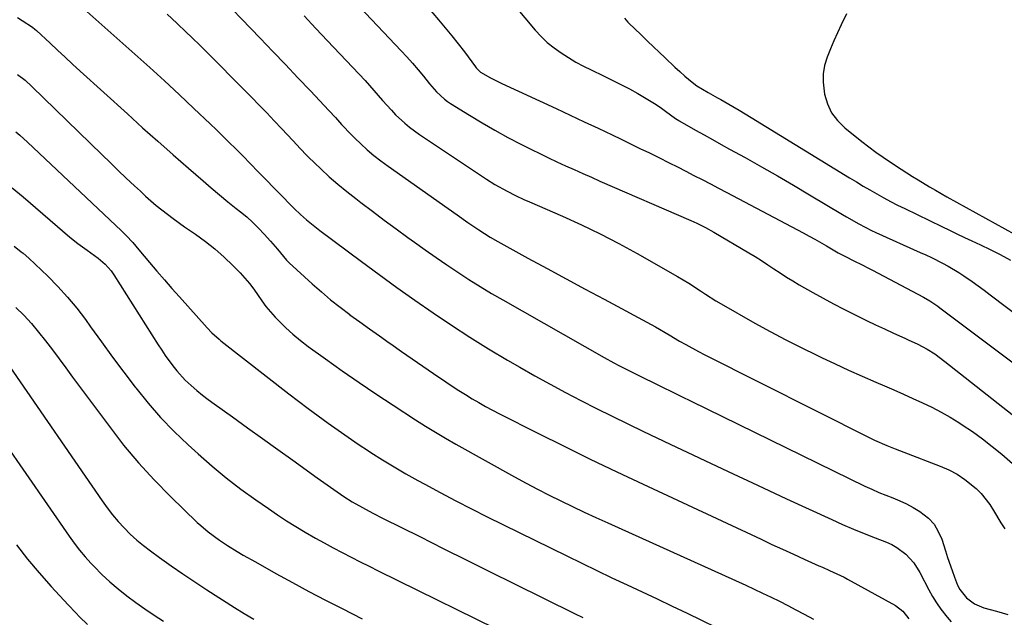
# Model space of a CAD drawing. Units: inches. Extents: x 1878741 to 1883808, y 394962 to 400335.
# Drawn here: x 1880454 to 1880794, y 397474 to 397681 of the extents above; entities that cross this region are included whole.
import ezdxf

# ---------------------------------------------------------------- set-up
doc = ezdxf.new("R2010")
doc.units = ezdxf.units.IN
doc.header["$MEASUREMENT"] = 0
doc.layers.add('7', color=7, linetype='Continuous')
doc.layers.add('8', color=7, linetype='Continuous')

msp = doc.modelspace()

# ---------------------------------------------------------------- linework, layer by layer
at = {"layer": '7', "color": 18}
for points in [[(1880561.31, 397696.1, 1704), (1880585.86, 397670.08, 1704), (1880587.85, 397667.93, 1704), (1880589.8, 397665.74, 1704), (1880591.69, 397663.51, 1704), (1880593.55, 397661.25, 1704), (1880595.65, 397658.63, 1704), (1880598.12, 397655.82, 1704), (1880600.85, 397653.27, 1704), (1880601.85, 397652.53, 1704), (1880602.89, 397651.84, 1704), (1880609.45, 397647.74, 1704), (1880613.82, 397645.1, 1704), (1880618.24, 397642.54, 1704), (1880622.73, 397640.1, 1704), (1880627.26, 397637.74, 1704), (1880630.91, 397635.91, 1704), (1880633.84, 397634.46, 1704), (1880636.77, 397633.04, 1704), (1880639.72, 397631.65, 1704), (1880642.68, 397630.29, 1704), (1880645.65, 397628.94, 1704), (1880648.63, 397627.61, 1704), (1880651.61, 397626.29, 1704), (1880654.6, 397624.98, 1704), (1880686, 397611.28, 1704), (1880688.04, 397610.37, 1704), (1880691.06, 397608.92, 1704), (1880694, 397607.32, 1704), (1880706.02, 397600.18, 1704), (1880708.24, 397598.84, 1704), (1880710.43, 397597.47, 1704), (1880712.6, 397596.05, 1704), (1880714.75, 397594.61, 1704), (1880716.91, 397593.17, 1704), (1880719.09, 397591.77, 1704), (1880721.3, 397590.42, 1704), (1880723.53, 397589.11, 1704), (1880728.19, 397586.46, 1704), (1880731.75, 397584.48, 1704), (1880735.33, 397582.54, 1704), (1880738.93, 397580.66, 1704), (1880742.56, 397578.82, 1704), (1880743.75, 397578.23, 1704), (1880746.81, 397576.74, 1704), (1880749.88, 397575.26, 1704), (1880752.97, 397573.82, 1704), (1880756.07, 397572.4, 1704), (1880760.04, 397570.61, 1704), (1880761.16, 397570.1, 1704), (1880764.5, 397568.55, 1704), (1880767.75, 397566.82, 1704), (1880770.37, 397565.15, 1704), (1880773.87, 397562.59, 1704), (1880808.53, 397535.19, 1704)], [(1880521.05, 397691.15, 1708), (1880537.12, 397674.41, 1708), (1880541.47, 397669.86, 1708), (1880545.82, 397665.3, 1708), (1880550.15, 397660.74, 1708), (1880554.48, 397656.17, 1708), (1880560.88, 397649.4, 1708), (1880563.1, 397646.99, 1708), (1880565.27, 397644.53, 1708), (1880568.63, 397640.93, 1708), (1880569.8, 397639.79, 1708), (1880571.86, 397637.85, 1708), (1880574.12, 397635.8, 1708), (1880576.44, 397633.82, 1708), (1880578.84, 397631.94, 1708), (1880581.3, 397630.13, 1708), (1880602.1, 397615.47, 1708), (1880605.2, 397613.29, 1708), (1880608.89, 397610.68, 1708), (1880612.69, 397608.07, 1708), (1880616.57, 397605.58, 1708), (1880619.24, 397604.06, 1708), (1880629.7, 397598.35, 1708), (1880636.28, 397594.77, 1708), (1880642.87, 397591.19, 1708), (1880649.46, 397587.63, 1708), (1880656.06, 397584.07, 1708), (1880673.8, 397574.53, 1708), (1880675.16, 397573.77, 1708), (1880677.15, 397572.56, 1708), (1880678.48, 397571.75, 1708), (1880682.11, 397569.62, 1708), (1880684.28, 397568.38, 1708), (1880688.66, 397565.99, 1708), (1880690.87, 397564.85, 1708), (1880748.09, 397536.03, 1708), (1880749.5, 397535.34, 1708), (1880753.8, 397533.44, 1708), (1880756.72, 397532.28, 1708), (1880759.65, 397531.14, 1708), (1880772.18, 397526.36, 1708), (1880775.18, 397525.03, 1708), (1880778.07, 397523.51, 1708), (1880780.78, 397521.69, 1708), (1880784.64, 397518.61, 1708), (1880786.41, 397516.9, 1708), (1880789.45, 397513.09, 1708), (1880790.72, 397510.99, 1708), (1880793.21, 397506.71, 1708), (1880794.59, 397504.65, 1708)], [(1880594.85, 397685.34, 1702), (1880598.81, 397680.76, 1702), (1880601.1, 397678.03, 1702), (1880603.36, 397675.28, 1702), (1880605.55, 397672.48, 1702), (1880607.71, 397669.64, 1702), (1880611.53, 397664.5, 1702), (1880611.75, 397664.21, 1702), (1880613.28, 397662.71, 1702), (1880616.75, 397660.69, 1702), (1880620.66, 397658.71, 1702), (1880639.4, 397650.06, 1702), (1880644.25, 397647.8, 1702), (1880649.1, 397645.53, 1702), (1880653.94, 397643.24, 1702), (1880658.77, 397640.94, 1702), (1880661.89, 397639.44, 1702), (1880665.15, 397637.87, 1702), (1880668.41, 397636.29, 1702), (1880671.67, 397634.69, 1702), (1880674.92, 397633.09, 1702), (1880678.55, 397631.29, 1702), (1880681.41, 397629.85, 1702), (1880684.26, 397628.4, 1702), (1880687.11, 397626.94, 1702), (1880689.95, 397625.47, 1702), (1880692.79, 397624, 1702), (1880695.62, 397622.51, 1702), (1880698.45, 397621.02, 1702), (1880724.86, 397607.04, 1702), (1880726.9, 397605.94, 1702), (1880728.94, 397604.83, 1702), (1880732.96, 397602.53, 1702), (1880736.97, 397600.19, 1702), (1880738.35, 397599.43, 1702), (1880739.75, 397598.71, 1702), (1880742.17, 397597.53, 1702), (1880745.52, 397595.86, 1702), (1880747.19, 397595.01, 1702), (1880748.84, 397594.14, 1702), (1880766.45, 397584.77, 1702), (1880768.64, 397583.52, 1702), (1880770.74, 397582.13, 1702), (1880771.42, 397581.64, 1702), (1880772.1, 397581.14, 1702), (1880784.6, 397571.77, 1702), (1880791.51, 397566.57, 1702), (1880798.4, 397561.34, 1702)], [(1880453.21, 397681.58, 1714), (1880454.83, 397680.53, 1714), (1880458.37, 397678.21, 1714), (1880459.22, 397677.52, 1714), (1880459.76, 397677.03, 1714), (1880464.42, 397672.66, 1714), (1880467.01, 397670.23, 1714), (1880469.62, 397667.81, 1714), (1880472.24, 397665.4, 1714), (1880474.87, 397663, 1714), (1880491.18, 397648.19, 1714), (1880496.43, 397643.45, 1714), (1880501.7, 397638.73, 1714), (1880506.99, 397634.05, 1714), (1880512.31, 397629.4, 1714), (1880517.34, 397625.02, 1714), (1880520.18, 397622.58, 1714), (1880523.03, 397620.18, 1714), (1880525.93, 397617.82, 1714), (1880528.84, 397615.49, 1714), (1880530.23, 397614.39, 1714), (1880532.42, 397612.57, 1714), (1880534.54, 397610.68, 1714), (1880536.55, 397608.69, 1714), (1880538.5, 397606.62, 1714), (1880540.64, 397604.23, 1714), (1880543.03, 397601.37, 1714), (1880546.24, 397597.58, 1714), (1880547.14, 397596.71, 1714), (1880555.11, 397589.41, 1714), (1880558.25, 397586.62, 1714), (1880561.46, 397583.9, 1714), (1880564.75, 397581.3, 1714), (1880568.1, 397578.76, 1714), (1880568.14, 397578.73, 1714), (1880571.52, 397576.28, 1714), (1880574.91, 397573.83, 1714), (1880578.31, 397571.4, 1714), (1880581.71, 397568.98, 1714), (1880582.23, 397568.61, 1714), (1880585.91, 397566.03, 1714), (1880589.6, 397563.46, 1714), (1880593.3, 397560.9, 1714), (1880597.01, 397558.37, 1714), (1880601.29, 397555.46, 1714), (1880603.53, 397553.97, 1714), (1880605.79, 397552.5, 1714), (1880608.08, 397551.07, 1714), (1880610.38, 397549.67, 1714), (1880612.71, 397548.32, 1714), (1880615.06, 397547, 1714), (1880617.43, 397545.73, 1714), (1880619.83, 397544.49, 1714), (1880633.1, 397537.78, 1714), (1880642.16, 397533.25, 1714), (1880651.25, 397528.78, 1714), (1880660.38, 397524.4, 1714), (1880669.54, 397520.06, 1714), (1880710.29, 397501.02, 1714), (1880714.02, 397499.28, 1714), (1880717.76, 397497.56, 1714), (1880721.5, 397495.85, 1714), (1880725.25, 397494.15, 1714), (1880730.23, 397491.9, 1714), (1880731.49, 397491.34, 1714), (1880734.02, 397490.22, 1714), (1880737.79, 397488.5, 1714), (1880739.02, 397487.87, 1714), (1880740.23, 397487.22, 1714), (1880756.79, 397478.09, 1714), (1880759.31, 397476.1, 1714), (1880761.36, 397473.54, 1714)], [(1880477.1, 397683.66, 1712), (1880493.73, 397668.94, 1712), (1880498.9, 397664.3, 1712), (1880504.04, 397659.63, 1712), (1880509.13, 397654.91, 1712), (1880514.19, 397650.14, 1712), (1880519.81, 397644.79, 1712), (1880522.02, 397642.67, 1712), (1880524.22, 397640.53, 1712), (1880526.41, 397638.38, 1712), (1880528.58, 397636.22, 1712), (1880531.14, 397633.66, 1712), (1880533.78, 397630.95, 1712), (1880536.38, 397628.21, 1712), (1880537.74, 397626.76, 1712), (1880548.89, 397615.48, 1712), (1880550.98, 397613.46, 1712), (1880553.15, 397611.54, 1712), (1880555.39, 397609.7, 1712), (1880556.54, 397608.81, 1712), (1880557.69, 397607.93, 1712), (1880572.09, 397597.15, 1712), (1880578.22, 397592.62, 1712), (1880584.4, 397588.13, 1712), (1880590.62, 397583.73, 1712), (1880596.89, 397579.37, 1712), (1880603.22, 397575.12, 1712), (1880609.61, 397570.97, 1712), (1880616.1, 397566.96, 1712), (1880622.64, 397563.04, 1712), (1880626.83, 397560.59, 1712), (1880632.07, 397557.59, 1712), (1880637.34, 397554.66, 1712), (1880642.66, 397551.82, 1712), (1880648.01, 397549.04, 1712), (1880653.4, 397546.33, 1712), (1880658.8, 397543.64, 1712), (1880664.22, 397540.99, 1712), (1880669.66, 397538.37, 1712), (1880678.85, 397533.98, 1712), (1880688.9, 397529.2, 1712), (1880698.97, 397524.45, 1712), (1880709.05, 397519.74, 1712), (1880719.15, 397515.06, 1712), (1880734.75, 397507.87, 1712), (1880738.48, 397506.19, 1712), (1880742.23, 397504.57, 1712), (1880746.01, 397503.01, 1712), (1880749.81, 397501.51, 1712), (1880753.69, 397500.01, 1712), (1880755.51, 397499.19, 1712), (1880757.25, 397498.24, 1712), (1880760.41, 397495.85, 1712), (1880763.08, 397492.91, 1712), (1880765.21, 397489.56, 1712), (1880768.32, 397483.49, 1712), (1880769.59, 397481.22, 1712), (1880770.94, 397479.01, 1712), (1880772.44, 397476.9, 1712), (1880774.66, 397474.09, 1712), (1880776.06, 397472.51, 1712)], [(1880552.34, 397682.1, 1706), (1880556.37, 397677.77, 1706), (1880560.42, 397673.45, 1706), (1880573.37, 397659.74, 1706), (1880576.45, 397656.37, 1706), (1880579.44, 397652.9, 1706), (1880582.45, 397649.47, 1706), (1880583.94, 397647.92, 1706), (1880587.06, 397644.97, 1706), (1880588.69, 397643.58, 1706), (1880592.15, 397641.05, 1706), (1880615.35, 397625.65, 1706), (1880618.29, 397623.79, 1706), (1880622.48, 397621.43, 1706), (1880625.36, 397619.98, 1706), (1880628.31, 397618.65, 1706), (1880630.28, 397617.78, 1706), (1880641.58, 397612.83, 1706), (1880648.17, 397609.82, 1706), (1880654.69, 397606.68, 1706), (1880661.11, 397603.34, 1706), (1880667.46, 397599.88, 1706), (1880681.37, 397592.01, 1706), (1880685.28, 397589.68, 1706), (1880689.33, 397587.01, 1706), (1880691.1, 397585.82, 1706), (1880694.7, 397583.56, 1706), (1880696.53, 397582.48, 1706), (1880708.2, 397575.86, 1706), (1880713.49, 397572.93, 1706), (1880718.81, 397570.08, 1706), (1880724.2, 397567.34, 1706), (1880729.63, 397564.68, 1706), (1880731.2, 397563.93, 1706), (1880735.88, 397561.72, 1706), (1880740.58, 397559.56, 1706), (1880745.3, 397557.45, 1706), (1880750.04, 397555.37, 1706), (1880752.93, 397554.13, 1706), (1880756.23, 397552.7, 1706), (1880759.53, 397551.25, 1706), (1880762.82, 397549.77, 1706), (1880766.11, 397548.29, 1706), (1880769.35, 397546.72, 1706), (1880772.54, 397545.07, 1706), (1880775.66, 397543.28, 1706), (1880778.73, 397541.39, 1706), (1880779.86, 397540.66, 1706), (1880783.4, 397538.28, 1706), (1880786.87, 397535.8, 1706), (1880790.24, 397533.18, 1706), (1880793.54, 397530.46, 1706), (1880798.16, 397526.49, 1706)], [(1880663.02, 397681.31, 1698), (1880664.28, 397679.93, 1698), (1880666.97, 397677.3, 1698), (1880668.33, 397676, 1698), (1880671.04, 397673.4, 1698), (1880677.09, 397667.57, 1698), (1880680.48, 397664.39, 1698), (1880682.22, 397662.84, 1698), (1880683.97, 397661.32, 1698), (1880686.46, 397659.18, 1698), (1880688.08, 397657.93, 1698), (1880692, 397655.61, 1698), (1880695.29, 397653.79, 1698), (1880696.39, 397653.18, 1698), (1880700.59, 397650.78, 1698), (1880702.71, 397649.55, 1698), (1880706.9, 397647.02, 1698), (1880740.93, 397626.08, 1698), (1880743.26, 397624.67, 1698), (1880745.6, 397623.26, 1698), (1880747.95, 397621.89, 1698), (1880750.32, 397620.52, 1698), (1880752.7, 397619.2, 1698), (1880755.1, 397617.9, 1698), (1880757.53, 397616.66, 1698), (1880759.97, 397615.45, 1698), (1880772.82, 397609.24, 1698), (1880775.42, 397607.98, 1698), (1880778.02, 397606.74, 1698), (1880780.62, 397605.5, 1698), (1880783.23, 397604.27, 1698), (1880786.17, 397602.89, 1698), (1880789.58, 397601.27, 1698), (1880792.96, 397599.61, 1698), (1880796.59, 397597.57, 1698)], [(1880739.84, 397682.89, 1696), (1880737.96, 397678.99, 1696), (1880736.68, 397676.24, 1696), (1880735.44, 397673.48, 1696), (1880734.26, 397670.68, 1696), (1880733.12, 397667.87, 1696), (1880732.28, 397665.02, 1696), (1880731.75, 397662.14, 1696), (1880731.72, 397659.21, 1696), (1880732.23, 397655.08, 1696), (1880733.24, 397651.72, 1696), (1880734.68, 397648.61, 1696), (1880736.75, 397645.88, 1696), (1880739.24, 397643.41, 1696), (1880745.18, 397638.67, 1696), (1880747.58, 397636.82, 1696), (1880750.02, 397635, 1696), (1880752.5, 397633.26, 1696), (1880755.01, 397631.56, 1696), (1880758.79, 397629.07, 1696), (1880762.67, 397626.58, 1696), (1880764.64, 397625.36, 1696), (1880768.59, 397622.98, 1696), (1880770.58, 397621.82, 1696), (1880774.59, 397619.54, 1696), (1880797.93, 397606.55, 1696)], [(1880453.23, 397661.83, 1716), (1880455.77, 397659.85, 1716), (1880458.16, 397657.69, 1716), (1880482.45, 397634.05, 1716), (1880485.23, 397631.36, 1716), (1880488.01, 397628.69, 1716), (1880490.8, 397626.02, 1716), (1880493.6, 397623.36, 1716), (1880495.65, 397621.43, 1716), (1880497.45, 397619.77, 1716), (1880501.16, 397616.57, 1716), (1880503.06, 397615.02, 1716), (1880506.96, 397612.04, 1716), (1880510.95, 397609.2, 1716), (1880514.71, 397606.62, 1716), (1880518.13, 397604.12, 1716), (1880521.45, 397601.5, 1716), (1880524.62, 397598.7, 1716), (1880527.68, 397595.77, 1716), (1880530.2, 397593.22, 1716), (1880533.44, 397589.57, 1716), (1880534.9, 397587.62, 1716), (1880537.65, 397583.57, 1716), (1880539.1, 397581.6, 1716), (1880542.3, 397577.91, 1716), (1880543.57, 397576.58, 1716), (1880545.96, 397574.22, 1716), (1880548.43, 397571.95, 1716), (1880551.02, 397569.81, 1716), (1880553.69, 397567.77, 1716), (1880559.71, 397563.43, 1716), (1880565.47, 397559.33, 1716), (1880571.28, 397555.28, 1716), (1880577.14, 397551.32, 1716), (1880583.05, 397547.42, 1716), (1880590.85, 397542.34, 1716), (1880594.27, 397540.17, 1716), (1880597.71, 397538.04, 1716), (1880601.19, 397535.99, 1716), (1880604.71, 397533.99, 1716), (1880625.07, 397522.65, 1716), (1880629.02, 397520.5, 1716), (1880632.99, 397518.39, 1716), (1880636.99, 397516.34, 1716), (1880641.01, 397514.34, 1716), (1880645.06, 397512.38, 1716), (1880649.12, 397510.45, 1716), (1880653.2, 397508.56, 1716), (1880657.29, 397506.69, 1716), (1880704.99, 397485.11, 1716), (1880707.92, 397483.77, 1716), (1880710.84, 397482.4, 1716), (1880713.74, 397481, 1716), (1880716.64, 397479.58, 1716), (1880719.51, 397478.13, 1716), (1880722.37, 397476.65, 1716), (1880725.21, 397475.13, 1716), (1880728.48, 397473.34, 1716)], [(1880452.6, 397641.98, 1718), (1880453.95, 397640.84, 1718), (1880456.59, 397638.45, 1718), (1880489.14, 397607.72, 1718), (1880490.72, 397606.17, 1718), (1880493, 397603.74, 1718), (1880495.18, 397601.22, 1718), (1880498.83, 397596.85, 1718), (1880501.38, 397593.82, 1718), (1880503.95, 397590.82, 1718), (1880506.56, 397587.84, 1718), (1880509.18, 397584.87, 1718), (1880518.71, 397574.23, 1718), (1880520.42, 397572.45, 1718), (1880522.89, 397570.25, 1718), (1880523.53, 397569.74, 1718), (1880547.01, 397551.38, 1718), (1880550.36, 397548.79, 1718), (1880553.73, 397546.23, 1718), (1880557.13, 397543.71, 1718), (1880560.56, 397541.21, 1718), (1880564.01, 397538.76, 1718), (1880567.49, 397536.34, 1718), (1880571, 397533.97, 1718), (1880574.53, 397531.63, 1718), (1880575.36, 397531.1, 1718), (1880579.35, 397528.56, 1718), (1880583.37, 397526.09, 1718), (1880587.45, 397523.71, 1718), (1880591.57, 397521.39, 1718), (1880593.98, 397520.07, 1718), (1880599.34, 397517.17, 1718), (1880604.74, 397514.32, 1718), (1880610.16, 397511.54, 1718), (1880615.62, 397508.81, 1718), (1880643.16, 397495.25, 1718), (1880648.33, 397492.72, 1718), (1880653.52, 397490.21, 1718), (1880658.73, 397487.74, 1718), (1880663.95, 397485.3, 1718), (1880669.17, 397482.86, 1718), (1880674.38, 397480.4, 1718), (1880679.59, 397477.92, 1718), (1880684.78, 397475.42, 1718), (1880699.83, 397468.13, 1718)], [(1880452.02, 397602.51, 1722), (1880454.47, 397600.54, 1722), (1880455.15, 397600, 1722), (1880457.13, 397598.31, 1722), (1880463.68, 397592.02, 1722), (1880467.16, 397588.48, 1722), (1880470.51, 397584.82, 1722), (1880473.65, 397580.99, 1722), (1880476.66, 397577.04, 1722), (1880478.42, 397574.58, 1722), (1880482.23, 397569.33, 1722), (1880486.07, 397564.09, 1722), (1880489.95, 397558.89, 1722), (1880493.86, 397553.71, 1722), (1880494.11, 397553.38, 1722), (1880498.31, 397548.17, 1722), (1880502.68, 397543.13, 1722), (1880507.33, 397538.34, 1722), (1880512.15, 397533.72, 1722), (1880515.64, 397530.56, 1722), (1880520.46, 397526.35, 1722), (1880525.38, 397522.28, 1722), (1880530.46, 397518.39, 1722), (1880535.64, 397514.64, 1722), (1880539.95, 397511.64, 1722), (1880543.08, 397509.52, 1722), (1880546.23, 397507.45, 1722), (1880549.44, 397505.45, 1722), (1880552.67, 397503.5, 1722), (1880556.18, 397501.47, 1722), (1880559.23, 397499.75, 1722), (1880562.31, 397498.08, 1722), (1880565.4, 397496.45, 1722), (1880568.52, 397494.84, 1722), (1880571.63, 397493.25, 1722), (1880574.76, 397491.69, 1722), (1880577.9, 397490.13, 1722), (1880625.27, 397466.82, 1722)], [(1880452.58, 397581.27, 1724), (1880455.33, 397578.52, 1724), (1880457.98, 397575.69, 1724), (1880460.49, 397572.72, 1724), (1880462.91, 397569.68, 1724), (1880465.25, 397566.56, 1724), (1880467.58, 397563.44, 1724), (1880469.9, 397560.31, 1724), (1880472.23, 397557.18, 1724), (1880484.94, 397540.01, 1724), (1880489.88, 397533.65, 1724), (1880495.03, 397527.47, 1724), (1880500.48, 397521.56, 1724), (1880506.12, 397515.81, 1724), (1880515.34, 397506.88, 1724), (1880516.55, 397505.76, 1724), (1880519.07, 397503.64, 1724), (1880523.07, 397500.74, 1724), (1880525.83, 397498.93, 1724), (1880529.17, 397496.83, 1724), (1880531.24, 397495.58, 1724), (1880535.42, 397493.18, 1724), (1880542.55, 397489.22, 1724), (1880548.24, 397486.09, 1724), (1880553.96, 397483.01, 1724), (1880559.71, 397480, 1724), (1880565.48, 397477.03, 1724), (1880572.39, 397473.52, 1724)], [(1880450.52, 397560.74, 1726), (1880482.42, 397514.35, 1726), (1880484.19, 397511.9, 1726), (1880486.04, 397509.51, 1726), (1880488, 397507.21, 1726), (1880490.04, 397504.97, 1726), (1880492.18, 397502.83, 1726), (1880494.4, 397500.78, 1726), (1880496.72, 397498.86, 1726), (1880499.12, 397497.01, 1726), (1880502.25, 397494.74, 1726), (1880506.29, 397491.86, 1726), (1880510.36, 397489.03, 1726), (1880514.48, 397486.27, 1726), (1880518.64, 397483.56, 1726), (1880528.2, 397477.46, 1726), (1880531.51, 397475.39, 1726), (1880534.85, 397473.36, 1726)], [(1880440.93, 397545.52, 1728), (1880471.05, 397502.1, 1728), (1880472.81, 397499.68, 1728), (1880474.64, 397497.31, 1728), (1880476.58, 397495.01, 1728), (1880478.57, 397492.78, 1728), (1880479.67, 397491.61, 1728), (1880482.33, 397488.9, 1728), (1880485.08, 397486.29, 1728), (1880487.97, 397483.84, 1728), (1880490.94, 397481.48, 1728), (1880494.12, 397479.16, 1728), (1880497.26, 397476.94, 1728), (1880500.46, 397474.8, 1728), (1880503.69, 397472.71, 1728)]]:
    msp.add_polyline3d(points, dxfattribs=at)
at = {"layer": '8', "color": 18}
for points in [[(1880625.01, 397685.7, 1700), (1880632.2, 397677.24, 1700), (1880634.24, 397675.04, 1700), (1880636.39, 397672.97, 1700), (1880638.7, 397671.08, 1700), (1880641.13, 397669.32, 1700), (1880643.67, 397667.71, 1700), (1880646.25, 397666.17, 1700), (1880648.9, 397664.75, 1700), (1880651.59, 397663.41, 1700), (1880655.83, 397661.41, 1700), (1880658.84, 397659.94, 1700), (1880661.82, 397658.44, 1700), (1880664.77, 397656.86, 1700), (1880667.7, 397655.24, 1700), (1880669.44, 397654.25, 1700), (1880673.44, 397651.83, 1700), (1880675.38, 397650.53, 1700), (1880677.29, 397649.18, 1700), (1880680.69, 397646.68, 1700), (1880681.25, 397646.28, 1700), (1880681.82, 397645.9, 1700), (1880682.01, 397645.79, 1700), (1880682.21, 397645.67, 1700), (1880687.66, 397642.59, 1700), (1880690.58, 397640.95, 1700), (1880693.51, 397639.31, 1700), (1880696.45, 397637.68, 1700), (1880699.38, 397636.05, 1700), (1880704.78, 397633.08, 1700), (1880710.4, 397629.94, 1700), (1880716, 397626.76, 1700), (1880721.56, 397623.51, 1700), (1880727.1, 397620.23, 1700), (1880738.47, 397613.39, 1700), (1880739.88, 397612.55, 1700), (1880744.13, 397610.13, 1700), (1880748.49, 397607.91, 1700), (1880749.97, 397607.22, 1700), (1880765.31, 397600.31, 1700), (1880767.27, 397599.41, 1700), (1880769.22, 397598.48, 1700), (1880773.07, 397596.56, 1700), (1880774.96, 397595.53, 1700), (1880778.66, 397593.33, 1700), (1880780.45, 397592.15, 1700), (1880783.25, 397590.21, 1700), (1880785.35, 397588.72, 1700), (1880787.42, 397587.21, 1700), (1880789.48, 397585.67, 1700), (1880824.32, 397559.28, 1700)], [(1880504.93, 397682.72, 1710), (1880508.31, 397679.62, 1710), (1880511.64, 397676.44, 1710), (1880513.28, 397674.84, 1710), (1880516.54, 397671.6, 1710), (1880534.05, 397653.96, 1710), (1880536.7, 397651.27, 1710), (1880539.34, 397648.56, 1710), (1880541.96, 397645.84, 1710), (1880544.57, 397643.1, 1710), (1880548.4, 397639.05, 1710), (1880551.07, 397636.13, 1710), (1880553.1, 397633.98, 1710), (1880553.81, 397633.29, 1710), (1880558.1, 397629.17, 1710), (1880561, 397626.49, 1710), (1880563.97, 397623.87, 1710), (1880567.02, 397621.35, 1710), (1880570.13, 397618.91, 1710), (1880571.9, 397617.57, 1710), (1880575.95, 397614.53, 1710), (1880580.01, 397611.5, 1710), (1880584.08, 397608.49, 1710), (1880588.17, 397605.5, 1710), (1880590.47, 397603.83, 1710), (1880594.18, 397601.16, 1710), (1880597.91, 397598.53, 1710), (1880601.67, 397595.95, 1710), (1880605.45, 397593.4, 1710), (1880609.27, 397590.91, 1710), (1880613.13, 397588.48, 1710), (1880617.04, 397586.13, 1710), (1880620.98, 397583.84, 1710), (1880656, 397563.98, 1710), (1880659.42, 397562.09, 1710), (1880661.14, 397561.18, 1710), (1880664.62, 397559.4, 1710), (1880666.37, 397558.52, 1710), (1880669.87, 397556.79, 1710), (1880672.94, 397555.29, 1710), (1880676.23, 397553.68, 1710), (1880679.53, 397552.07, 1710), (1880682.82, 397550.46, 1710), (1880686.11, 397548.85, 1710), (1880746.22, 397519.46, 1710), (1880748.6, 397518.34, 1710), (1880750.99, 397517.27, 1710), (1880753.41, 397516.28, 1710), (1880755.85, 397515.33, 1710), (1880758.27, 397514.34, 1710), (1880760.64, 397513.24, 1710), (1880762.92, 397511.99, 1710), (1880765.16, 397510.63, 1710), (1880768.15, 397508.31, 1710), (1880770.11, 397506.22, 1710), (1880771.6, 397503.78, 1710), (1880772.78, 397501.1, 1710), (1880774.09, 397497.04, 1710), (1880774.83, 397494.76, 1710), (1880776.36, 397490.22, 1710), (1880777.15, 397487.95, 1710), (1880778.24, 397485.21, 1710), (1880779.09, 397483.64, 1710), (1880781.3, 397480.82, 1710), (1880784.1, 397478.65, 1710), (1880787.39, 397477.32, 1710), (1880791.75, 397476.16, 1710), (1880793.71, 397475.57, 1710), (1880795.65, 397474.95, 1710)], [(1880451.37, 397622.69, 1720), (1880455.15, 397619.52, 1720), (1880471.29, 397605.6, 1720), (1880474.05, 397603.37, 1720), (1880477.26, 397601.1, 1720), (1880481.1, 397598.31, 1720), (1880483.49, 397596.24, 1720), (1880485.55, 397593.88, 1720), (1880486.45, 397592.59, 1720), (1880501.84, 397568.35, 1720), (1880503.05, 397566.5, 1720), (1880504.28, 397564.67, 1720), (1880506.86, 397561.09, 1720), (1880508.24, 397559.37, 1720), (1880511.21, 397556.14, 1720), (1880513.28, 397554.19, 1720), (1880515.2, 397552.54, 1720), (1880517.14, 397550.93, 1720), (1880519.14, 397549.39, 1720), (1880521.17, 397547.89, 1720), (1880527.5, 397543.37, 1720), (1880532.72, 397539.63, 1720), (1880537.94, 397535.89, 1720), (1880543.15, 397532.15, 1720), (1880548.37, 397528.4, 1720), (1880556.85, 397522.29, 1720), (1880557.99, 397521.47, 1720), (1880560.26, 397519.83, 1720), (1880562.55, 397518.2, 1720), (1880566.03, 397515.84, 1720), (1880568.96, 397514, 1720), (1880572.48, 397512.01, 1720), (1880576.05, 397510.1, 1720), (1880579.66, 397508.26, 1720), (1880592.27, 397501.95, 1720), (1880600.38, 397497.89, 1720), (1880608.5, 397493.84, 1720), (1880616.63, 397489.8, 1720), (1880624.76, 397485.76, 1720), (1880645.79, 397475.34, 1720), (1880648.67, 397473.93, 1720)], [(1880452.81, 397499.08, 1730), (1880456.67, 397494.18, 1730), (1880460.7, 397489.42, 1730), (1880464.83, 397484.74, 1730), (1880470.68, 397478.33, 1730), (1880473.29, 397475.55, 1730), (1880474.62, 397474.19, 1730), (1880477.34, 397471.53, 1730)]]:
    msp.add_polyline3d(points, dxfattribs=at)

doc.saveas('drawing.dxf')
